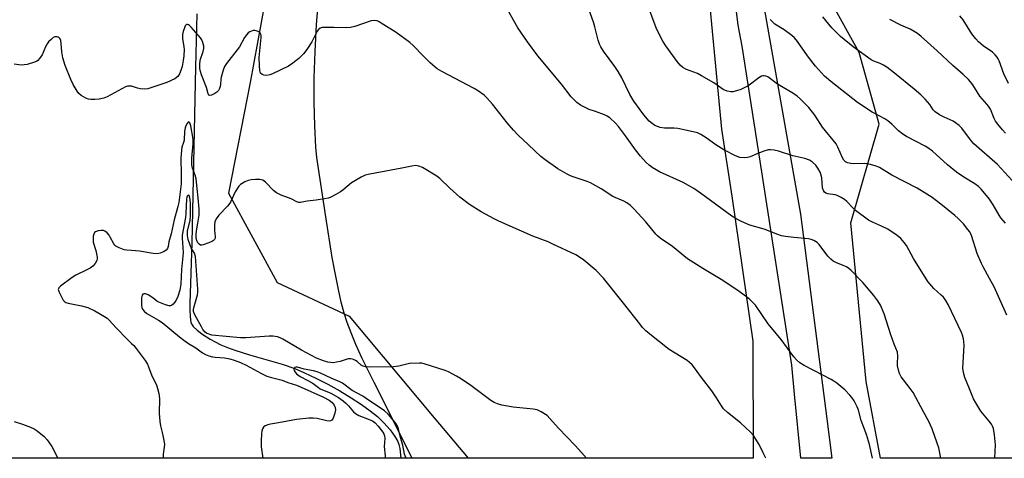
# Model space of a CAD drawing. Units: inches. Extents: x 1201773 to 1207772, y 577456 to 581456.
# Drawn here: x 1202957 to 1203332, y 577456 to 577623 of the extents above; entities that cross this region are included whole.
import ezdxf

# ---------------------------------------------------------------- set-up
doc = ezdxf.new("R2010")
doc.units = ezdxf.units.IN
doc.header["$MEASUREMENT"] = 0
for name, color, linetype in [('HYDRO-Single Line Stream', 4, 'Continuous'), ('NTRL-Farm Land', 3, 'Continuous'), ('NTRL-Trees', 3, 'Continuous'), ('TRANS-Road', 130, 'Continuous'), ('Undefined', 1, 'Continuous')]:
    doc.layers.add(name, color=color, linetype=linetype)

msp = doc.modelspace()

# ---------------------------------------------------------------- linework, layer by layer
at = {"layer": 'HYDRO-Single Line Stream'}
msp.add_lwpolyline([(1203024.84, 577625.45), (1203024.35, 577605.08), (1203023, 577538.26), (1203022.27, 577515.13), (1203022.22, 577512.47), (1203022.28, 577510.44), (1203022.46, 577508.78), (1203022.77, 577507.62), (1203023.05, 577507.07), (1203023.53, 577506.42), (1203024.95, 577505.05), (1203026.83, 577503.66), (1203030, 577501.63), (1203031.85, 577500.54), (1203033.99, 577499.48), (1203036.51, 577498.41), (1203039.3, 577497.37), (1203044.96, 577495.57), (1203057.39, 577492.02), (1203062.11, 577490.42), (1203065.88, 577488.84), (1203070.16, 577486.81), (1203074.69, 577484.46), (1203079.27, 577481.89), (1203083.61, 577479.26), (1203087.46, 577476.74), (1203090.8, 577474.33), (1203093.53, 577472.11), (1203096, 577469.73), (1203098.39, 577467.04), (1203100.22, 577464.6), (1203101.31, 577462.66), (1203101.71, 577461.51), (1203102.05, 577459.94), (1203102.52, 577456.28)], dxfattribs=at)
at = {"layer": 'NTRL-Farm Land'}
msp.add_lwpolyline([(1203216.4, 577665.63), (1203224.46, 577581.5), (1203228.36, 577556.03), (1203236.39, 577500.83), (1203236.45, 577456.27), (1203106.82, 577456.28), (1203092.29, 577485.04), (1203087.65, 577494.55), (1203085.39, 577499.53), (1203083.54, 577503.96), (1203082.07, 577507.9), (1203080.92, 577511.53), (1203079.83, 577515.65), (1203078.71, 577520.54), (1203077.56, 577526.22), (1203076.38, 577532.69), (1203073.88, 577548.1), (1203070.55, 577570.8), (1203070.18, 577574.64), (1203069.7, 577582.85), (1203069.48, 577591.64), (1203069.53, 577601.07), (1203069.84, 577610.96), (1203070.42, 577621.32), (1203071.27, 577632.04)], dxfattribs=at)
at = {"layer": 'NTRL-Trees'}
for points in [[(1203115.17, 577471.7, 0), (1203128.1, 577456.28, 0), (1202504.3, 577456.35, 0), (1202984.5, 577736.02, 0), (1203048.46, 577773.27, 0), (1203065.15, 577758.34, 0), (1203076.57, 577727.73, 0), (1203072.73, 577708.93, 0), (1203053.5, 577645.07, 0), (1203045.17, 577599.24, 0), (1203036.96, 577557.19, 0), (1203055.37, 577523.17, 0), (1203082.8, 577510.32, 0)], [(1203507.36, 577555.6, 0), (1203523.89, 577456.24, 0), (1203284.92, 577456.27, 0), (1203279.48, 577485.49, 0), (1203273.63, 577545.94, 0), (1203284.4, 577583.44, 0), (1203276.8, 577610.65, 0), (1203265.95, 577630.4, 0), (1203267.03, 577684.35, 0), (1203267.73, 577712.12, 0), (1203269.53, 577717.52, 0), (1203267.42, 577748.54, 0), (1203272.1, 577765.6, 0), (1203279.05, 577765.94, 0), (1203306.48, 577756.92, 0), (1203418.58, 577736.23, 0), (1203468.53, 577724.97, 0), (1203482.54, 577716.69, 0), (1203482.54, 577697.15, 0), (1203468.28, 577659.44, 0), (1203468.03, 577627.13, 0), (1203494.36, 577603.2, 0)]]:
    msp.add_polyline3d(points, close=True, dxfattribs=at)
at = {"layer": 'TRANS-Road'}
msp.add_lwpolyline([(1203240.44, 577629.02), (1203254.5, 577549.22), (1203264.53, 577471.29), (1203266.38, 577456.27), (1203254.68, 577456.27), (1203252.27, 577480.7), (1203251.19, 577491.72), (1203239.18, 577569.41), (1203232.32, 577613.06), (1203230.73, 577621.1), (1203227.68, 577646.92)], dxfattribs=at)
at = {"layer": 'Undefined'}
for points, elevation in [([(1203000, 577597.84), (1202999.13, 577597.96), (1202998.44, 577597.85), (1202997.74, 577597.61), (1202990.79, 577593.79), (1202989.46, 577593.3), (1202987.77, 577592.91), (1202986.01, 577592.8), (1202984.51, 577592.87), (1202983.64, 577592.99), (1202982.59, 577593.39), (1202980.9, 577594.4), (1202980.02, 577595.08), (1202979.29, 577595.96), (1202977.85, 577598.56), (1202976.99, 577600.43), (1202974.84, 577605.82), (1202973.9, 577608.66), (1202973.49, 577611), (1202973.3, 577614.19), (1202973.12, 577615.25), (1202972.83, 577615.9), (1202972.53, 577616.24), (1202972.11, 577616.51), (1202971.63, 577616.67), (1202970.9, 577616.7), (1202970.23, 577616.39), (1202969.4, 577615.72), (1202968.48, 577614.74), (1202967.91, 577613.95), (1202967.29, 577612.85), (1202966, 577609.81), (1202965.06, 577608.42), (1202964.33, 577607.61), (1202963.88, 577607.3), (1202963.1, 577606.97), (1202960.29, 577606.19), (1202959.15, 577605.97), (1202958.01, 577605.95), (1202955.42, 577606.27)], 496), ([(1203000, 577535.31), (1202998.3, 577535.44), (1202997.25, 577535.63), (1202995.32, 577536.32), (1202994.07, 577536.98), (1202993.68, 577537.32), (1202993.25, 577537.91), (1202991.96, 577540.45), (1202991.49, 577541.2), (1202990.73, 577542.06), (1202989.86, 577542.73), (1202989.36, 577542.9), (1202988.53, 577542.92), (1202987.39, 577542.77), (1202986.35, 577542.46), (1202985.95, 577542.18), (1202985.63, 577541.55), (1202985.47, 577540.77), (1202985.39, 577539.66), (1202985.48, 577538.56), (1202986.43, 577535.31), (1202986.9, 577532.86), (1202986.92, 577532.1), (1202986.82, 577531.6), (1202986.22, 577530.43), (1202985.37, 577529.38), (1202984.29, 577528.61), (1202983.07, 577527.96), (1202978.9, 577525.98), (1202977.41, 577525.08), (1202972.96, 577521.74), (1202972.4, 577521.18), (1202972.2, 577520.76), (1202972.17, 577520.53), (1202972.44, 577519.54), (1202973.34, 577517.69), (1202974.07, 577516.44), (1202974.61, 577515.83), (1202975.07, 577515.58), (1202975.87, 577515.32), (1202981.02, 577514.31), (1202983.45, 577513.61), (1202986.12, 577512.32), (1202989.75, 577510.22), (1202990.73, 577509.55), (1202991.38, 577508.97), (1202994.32, 577505.73), (1202998.28, 577501.66), (1203000, 577500.01)], 494), ([(1203000, 577500.01), (1203000.86, 577499.16), (1203001.83, 577498.01), (1203005.16, 577493.52), (1203006.12, 577492.06), (1203006.54, 577491.08), (1203007.7, 577487.59), (1203009.47, 577484.25), (1203009.93, 577482.87), (1203010.44, 577480.89), (1203010.58, 577480.03), (1203010.63, 577478.84), (1203010.59, 577473.48), (1203010.85, 577470.29), (1203011.09, 577468.56), (1203011.74, 577466.02), (1203012.1, 577464.27), (1203012.51, 577461.64), (1203012.47, 577460.53), (1203012.12, 577457.78), (1203012.08, 577456.3)], 494), ([(1202955.36, 577470.24), (1202958.59, 577469.27), (1202961.61, 577468.1), (1202962.95, 577467.51), (1202964.15, 577466.72), (1202966.8, 577464.53), (1202967.95, 577463.28), (1202969.67, 577460.7), (1202971.94, 577456.3)], 496)]:
    msp.add_lwpolyline(points, dxfattribs=dict(at, elevation=elevation))
for points in [[(1203328.48, 577456.26, 500), (1203328.71, 577461.4, 500), (1203328.26, 577465.23, 500), (1203327.88, 577467.57, 500), (1203327.54, 577468.51, 500), (1203327.1, 577469.26, 500), (1203326.22, 577470.42, 500), (1203323.05, 577474.22, 500), (1203321.13, 577477.38, 500), (1203320.35, 577478.92, 500), (1203318.72, 577482.65, 500), (1203317.06, 577486.96, 500), (1203316.46, 577488.87, 500), (1203316.23, 577490.53, 500), (1203316.71, 577499.24, 500), (1203316.68, 577500.67, 500), (1203316.5, 577501.76, 500), (1203316.13, 577503.09, 500), (1203315.72, 577504.14, 500), (1203310.65, 577514.8, 500), (1203309.81, 577516.34, 500), (1203308.87, 577517.59, 500), (1203308.06, 577518.4, 500), (1203305.22, 577520.94, 500), (1203302.97, 577523.5, 500), (1203297.49, 577532.28, 500), (1203294.84, 577537.19, 500), (1203293.97, 577538.38, 500), (1203292.63, 577539.97, 500), (1203291.31, 577541.1, 500), (1203287.68, 577543.51, 500), (1203285.32, 577544.64, 500), (1203281.89, 577546.08, 500), (1203280.39, 577546.95, 500), (1203275.4, 577550.61, 500), (1203274.55, 577551.42, 500), (1203272.1, 577554.05, 500), (1203271.2, 577554.77, 500), (1203270, 577555.56, 500), (1203268.48, 577556.33, 500), (1203267.68, 577556.53, 500), (1203264.93, 577556.94, 500), (1203264.18, 577557.18, 500), (1203263.62, 577557.54, 500), (1203263.19, 577558.15, 500), (1203262.83, 577559.23, 500), (1203262.58, 577563.04, 500), (1203262.29, 577564.4, 500), (1203261.98, 577565.19, 500), (1203261.14, 577566.68, 500), (1203260.28, 577567.81, 500), (1203259.06, 577568.99, 500), (1203257.92, 577569.74, 500), (1203256.12, 577570.37, 500), (1203251.56, 577571.33, 500), (1203246.07, 577573.19, 500), (1203244.44, 577573.53, 500), (1203243.09, 577573.69, 500), (1203242.28, 577573.65, 500), (1203240.93, 577573.27, 500), (1203238.28, 577572.26, 500), (1203235.41, 577571.05, 500), (1203234.36, 577570.69, 500), (1203233.01, 577570.59, 500), (1203231.39, 577570.8, 500), (1203229.79, 577571.4, 500), (1203225.39, 577573.61, 500), (1203222.27, 577575.6, 500), (1203218.58, 577578.29, 500), (1203216.58, 577579.44, 500), (1203215.29, 577580.08, 500), (1203213.62, 577580.57, 500), (1203207.84, 577581.72, 500), (1203206.38, 577581.86, 500), (1203202.81, 577581.93, 500), (1203201.17, 577582.2, 500), (1203200.12, 577582.5, 500), (1203199.14, 577582.94, 500), (1203198.03, 577583.7, 500), (1203196.99, 577584.61, 500), (1203194.9, 577587, 500), (1203191.09, 577592.16, 500), (1203189.6, 577594.7, 500), (1203186.54, 577601.05, 500), (1203185.15, 577603.51, 500), (1203183.9, 577605.42, 500), (1203179.54, 577611.26, 500), (1203178.52, 577612.88, 500), (1203178.05, 577613.84, 500), (1203177.54, 577615.37, 500), (1203176.3, 577620.43, 500), (1203175.88, 577621.85, 500), (1203172.34, 577632.04, 500)], [(1203333.02, 577510.73, 502), (1203328.11, 577521.5, 502), (1203326.38, 577524.75, 502), (1203323.94, 577529.07, 502), (1203323.29, 577530.38, 502), (1203321.74, 577534.17, 502), (1203319.57, 577541.01, 502), (1203318.89, 577542.43, 502), (1203318.2, 577543.39, 502), (1203316.5, 577545.44, 502), (1203314.48, 577547.56, 502), (1203313.18, 577548.73, 502), (1203307.86, 577553.01, 502), (1203304.53, 577555.49, 502), (1203302.59, 577556.79, 502), (1203298.88, 577559.05, 502), (1203289.2, 577564.08, 502), (1203284.58, 577566.88, 502), (1203283.32, 577567.48, 502), (1203281.13, 577568.05, 502), (1203278.91, 577568.43, 502), (1203274.78, 577568.34, 502), (1203273.64, 577568.41, 502), (1203272.32, 577568.73, 502), (1203271.61, 577569.14, 502), (1203271.02, 577569.73, 502), (1203270.42, 577570.67, 502), (1203268.73, 577574.65, 502), (1203268.01, 577575.92, 502), (1203262.91, 577582.32, 502), (1203259.98, 577586.81, 502), (1203257.64, 577589.75, 502), (1203254.54, 577592.96, 502), (1203253.27, 577594.1, 502), (1203251.59, 577595.18, 502), (1203245.78, 577598.67, 502), (1203242.01, 577601.39, 502), (1203241.27, 577601.74, 502), (1203240.74, 577601.84, 502), (1203240.21, 577601.83, 502), (1203239.69, 577601.68, 502), (1203238.71, 577601.11, 502), (1203234.91, 577598.26, 502), (1203233.63, 577597.52, 502), (1203231.74, 577596.65, 502), (1203230.15, 577596.06, 502), (1203228.76, 577595.71, 502), (1203227.94, 577595.69, 502), (1203226.61, 577596.02, 502), (1203225.07, 577596.67, 502), (1203221.54, 577599.11, 502), (1203216.81, 577601.88, 502), (1203215.26, 577602.66, 502), (1203211.14, 577604.19, 502), (1203209.75, 577605.04, 502), (1203208.7, 577605.89, 502), (1203207.58, 577607.25, 502), (1203203.23, 577613.27, 502), (1203202.19, 577615.05, 502), (1203199.83, 577619.46, 502), (1203199.16, 577621.11, 502), (1203196.34, 577629, 502)], [(1203307.93, 577456.26, 498), (1203307.08, 577460.28, 498), (1203306.54, 577461.95, 498), (1203304.53, 577467.42, 498), (1203303.28, 577470.21, 498), (1203301.23, 577473.9, 498), (1203297.38, 577481.24, 498), (1203295.85, 577483.37, 498), (1203292.82, 577487.27, 498), (1203292.11, 577488.49, 498), (1203291.72, 577489.81, 498), (1203291.44, 577491.44, 498), (1203291.41, 577492.29, 498), (1203291.58, 577495.15, 498), (1203291.36, 577496.62, 498), (1203290.15, 577499.69, 498), (1203288.9, 577503.28, 498), (1203286.38, 577511.21, 498), (1203284.9, 577514.48, 498), (1203283.9, 577516.25, 498), (1203282.39, 577518.23, 498), (1203278.15, 577523.17, 498), (1203273.75, 577527.77, 498), (1203272.89, 577528.5, 498), (1203271.97, 577529.08, 498), (1203270.73, 577529.68, 498), (1203267.98, 577530.75, 498), (1203266.98, 577531.34, 498), (1203266.05, 577532.01, 498), (1203264.89, 577533.25, 498), (1203261.64, 577537.58, 498), (1203260.81, 577538.37, 498), (1203259.6, 577539.16, 498), (1203258.58, 577539.55, 498), (1203257.49, 577539.8, 498), (1203251.92, 577540.28, 498), (1203248.74, 577540.66, 498), (1203247.32, 577540.91, 498), (1203245.93, 577541.38, 498), (1203240.73, 577543.44, 498), (1203235.25, 577545.03, 498), (1203232.04, 577546.37, 498), (1203230.26, 577547.25, 498), (1203228.43, 577548.4, 498), (1203216.52, 577557.2, 498), (1203213.86, 577558.91, 498), (1203209.89, 577561.22, 498), (1203200.88, 577565.33, 498), (1203199.58, 577566.01, 498), (1203198.08, 577566.99, 498), (1203196.89, 577567.87, 498), (1203195.85, 577568.87, 498), (1203193.67, 577571.21, 498), (1203191.77, 577573.61, 498), (1203187.9, 577579.03, 498), (1203185.27, 577582.55, 498), (1203184.08, 577583.85, 498), (1203181.93, 577585.84, 498), (1203180.98, 577586.5, 498), (1203179.91, 577586.99, 498), (1203176.57, 577588.23, 498), (1203174.11, 577589.04, 498), (1203173.06, 577589.48, 498), (1203170.78, 577590.67, 498), (1203169.42, 577591.64, 498), (1203168.22, 577592.79, 498), (1203167.29, 577593.84, 498), (1203163.62, 577598.65, 498), (1203154.62, 577609.5, 498), (1203150.61, 577614.73, 498), (1203146.93, 577620.1, 498), (1203143.08, 577627.06, 498)], [(1203281.9, 577456.27, 496), (1203280.79, 577461.45, 496), (1203279.54, 577465.36, 496), (1203277.59, 577470.67, 496), (1203276.54, 577474.54, 496), (1203276.1, 577475.79, 496), (1203274.86, 577478.1, 496), (1203274.04, 577479.33, 496), (1203273.32, 577480.25, 496), (1203271.34, 577482.33, 496), (1203268.27, 577484.88, 496), (1203267.17, 577485.65, 496), (1203266.14, 577486.23, 496), (1203255.87, 577491.53, 496), (1203254.22, 577492.64, 496), (1203252.93, 577493.71, 496), (1203251.99, 577494.83, 496), (1203247.14, 577501.44, 496), (1203242.23, 577507.47, 496), (1203237.33, 577514.5, 496), (1203236.41, 577515.58, 496), (1203235.24, 577516.74, 496), (1203233.93, 577517.77, 496), (1203230.29, 577520.37, 496), (1203224.3, 577524.32, 496), (1203217.39, 577528.46, 496), (1203211.52, 577532.19, 496), (1203205.79, 577536.84, 496), (1203201.14, 577540.06, 496), (1203200.11, 577540.93, 496), (1203199.53, 577541.54, 496), (1203195.67, 577546.24, 496), (1203191.08, 577551.18, 496), (1203189.84, 577552.43, 496), (1203188.48, 577553.47, 496), (1203187.27, 577554.13, 496), (1203183.11, 577555.93, 496), (1203178.67, 577558.86, 496), (1203174.66, 577561.12, 496), (1203173.3, 577561.64, 496), (1203168.04, 577563.33, 496), (1203166.98, 577563.76, 496), (1203165.71, 577564.41, 496), (1203162.2, 577566.37, 496), (1203157.37, 577569.84, 496), (1203155.77, 577571.14, 496), (1203151.03, 577575.52, 496), (1203147.13, 577579.26, 496), (1203145.31, 577581.13, 496), (1203142.89, 577583.93, 496), (1203137.36, 577591.03, 496), (1203135.18, 577593.46, 496), (1203134.12, 577594.47, 496), (1203132.03, 577595.98, 496), (1203130.33, 577597.06, 496), (1203118.05, 577603.49, 496), (1203116.29, 577604.51, 496), (1203115.39, 577605.2, 496), (1203113.69, 577606.81, 496), (1203110.97, 577609.48, 496), (1203107.19, 577613.42, 496), (1203105.91, 577614.58, 496), (1203100.71, 577618.27, 496), (1203095.04, 577621.93, 496), (1203094.28, 577622.37, 496), (1203093.49, 577622.71, 496), (1203092.35, 577622.92, 496), (1203091.22, 577622.77, 496), (1203085, 577620.67, 496), (1203083.28, 577620.22, 496), (1203081.83, 577620.15, 496), (1203077.12, 577620.28, 496), (1203073.69, 577620.26, 496), (1203072.58, 577620.19, 496), (1203071.82, 577619.98, 496), (1203071.19, 577619.5, 496), (1203070.67, 577618.85, 496), (1203068.57, 577614.75, 496), (1203066.66, 577611.87, 496), (1203065.44, 577610.26, 496), (1203063.67, 577608.38, 496), (1203061.4, 577606.62, 496), (1203059.69, 577605.56, 496), (1203053.69, 577602.58, 496), (1203052.6, 577602.19, 496), (1203051.46, 577602, 496), (1203050.36, 577602.03, 496), (1203049.68, 577602.3, 496), (1203049.13, 577602.84, 496), (1203048.91, 577603.32, 496), (1203048.78, 577603.85, 496), (1203048.65, 577605.59, 496), (1203048.57, 577608.8, 496), (1203049.34, 577616.44, 496), (1203049.34, 577617.17, 496), (1203049.24, 577617.7, 496), (1203049.02, 577618.15, 496), (1203048.65, 577618.49, 496), (1203048.19, 577618.75, 496), (1203047.42, 577619.02, 496), (1203046.88, 577619.09, 496), (1203046.36, 577619.05, 496), (1203045.08, 577618.64, 496), (1203044.41, 577618.23, 496), (1203043.84, 577617.61, 496), (1203043.05, 577616.39, 496), (1203041.08, 577612.91, 496), (1203036.17, 577606.56, 496), (1203035.35, 577605.32, 496), (1203034.83, 577603.95, 496), (1203034.14, 577601.35, 496), (1203034.01, 577600.47, 496), (1203033.9, 577598.7, 496), (1203033.74, 577597.83, 496), (1203033.48, 577596.99, 496), (1203033.1, 577596.22, 496), (1203032.52, 577595.61, 496), (1203031.78, 577595.13, 496), (1203030.5, 577594.49, 496), (1203029.82, 577594.34, 496), (1203029.49, 577594.47, 496), (1203029.19, 577594.99, 496), (1203028.56, 577597.45, 496), (1203026.69, 577602.15, 496), (1203026.25, 577603.53, 496), (1203026, 577604.65, 496), (1203025.97, 577606.09, 496), (1203026.16, 577607.81, 496), (1203027.3, 577611.11, 496), (1203027.57, 577612.23, 496), (1203027.56, 577613.07, 496), (1203027.21, 577614.46, 496), (1203026.77, 577615.53, 496), (1203026.27, 577616.28, 496), (1203022.71, 577620.37, 496), (1203022.12, 577620.97, 496), (1203021.71, 577621.28, 496), (1203021.3, 577621.42, 496), (1203020.92, 577621.39, 496), (1203020.48, 577620.9, 496), (1203020.14, 577620.14, 496), (1203019.68, 577618.72, 496), (1203019.45, 577617.55, 496), (1203019.46, 577616.06, 496), (1203019.92, 577612.92, 496), (1203020, 577611.79, 496), (1203019.94, 577609.44, 496), (1203019.72, 577607.7, 496), (1203019.28, 577605.4, 496), (1203018.96, 577604.26, 496), (1203018.31, 577602.63, 496), (1203017.63, 577601.57, 496), (1203016.45, 577600.72, 496), (1203013.52, 577599.23, 496), (1203008.19, 577597.46, 496), (1203006.21, 577596.88, 496), (1203005.1, 577596.76, 496), (1203003.46, 577596.91, 496), (1203002.31, 577597.15, 496), (1203000, 577597.84, 496)], [(1203332.45, 577545.77, 504), (1203330.76, 577547.79, 504), (1203330.08, 577548.74, 504), (1203327.74, 577552.76, 504), (1203326.34, 577554.9, 504), (1203325.29, 577556.25, 504), (1203323.17, 577558.64, 504), (1203322.15, 577559.66, 504), (1203320.77, 577560.74, 504), (1203316.58, 577563.31, 504), (1203313.89, 577565.18, 504), (1203310.43, 577568.01, 504), (1203304.69, 577573.14, 504), (1203303.34, 577574.23, 504), (1203301.88, 577575.11, 504), (1203294.87, 577578.76, 504), (1203293.37, 577579.64, 504), (1203291.77, 577580.86, 504), (1203289.25, 577583.49, 504), (1203287.75, 577584.74, 504), (1203286.58, 577585.51, 504), (1203281.75, 577588.04, 504), (1203276.2, 577591.68, 504), (1203266.05, 577599.65, 504), (1203263.58, 577601.76, 504), (1203260.21, 577605.47, 504), (1203257.11, 577609.48, 504), (1203253.31, 577614.92, 504), (1203252.24, 577616.24, 504), (1203251.14, 577617.19, 504), (1203248.29, 577619.28, 504), (1203244.78, 577621.54, 504), (1203242.98, 577623.3, 504)], [(1203334.98, 577562.04, 506), (1203329.4, 577568.04, 506), (1203320.45, 577575.97, 506), (1203319.13, 577577.46, 506), (1203315.82, 577581.86, 506), (1203314.83, 577582.91, 506), (1203313.48, 577584, 506), (1203312.52, 577584.63, 506), (1203309.11, 577586.06, 506), (1203307.37, 577587.04, 506), (1203305.73, 577588.12, 506), (1203305, 577588.91, 506), (1203303.73, 577590.88, 506), (1203301.89, 577593, 506), (1203300.29, 577594.59, 506), (1203297.74, 577596.8, 506), (1203290.26, 577602.83, 506), (1203287.29, 577605.1, 506), (1203286.08, 577605.86, 506), (1203284.84, 577606.53, 506), (1203282.44, 577607.46, 506), (1203281.44, 577607.97, 506), (1203274.59, 577612.93, 506), (1203269.77, 577616.76, 506), (1203266.4, 577620.16, 506), (1203263.02, 577624.25, 506)], [(1203332.52, 577579.97, 508), (1203331.33, 577581.23, 508), (1203329.52, 577583.43, 508), (1203328.7, 577584.59, 508), (1203328.18, 577585.62, 508), (1203326.71, 577589.11, 508), (1203326.07, 577590.26, 508), (1203325.43, 577591.08, 508), (1203322.68, 577594.14, 508), (1203320.01, 577598.36, 508), (1203319.16, 577599.58, 508), (1203318.42, 577600.48, 508), (1203316.38, 577602.4, 508), (1203312.43, 577605.79, 508), (1203306.43, 577611.39, 508), (1203300.41, 577616.75, 508), (1203298.96, 577617.95, 508), (1203297.77, 577618.75, 508), (1203296.22, 577619.63, 508), (1203292.69, 577621.06, 508), (1203288.44, 577623.26, 508)], [(1203333.6, 577598.86, 510), (1203331.83, 577602.56, 510), (1203330.04, 577607.5, 510), (1203329.7, 577608.27, 510), (1203329.27, 577608.96, 510), (1203328.54, 577609.81, 510), (1203327.51, 577610.78, 510), (1203324, 577613.28, 510), (1203322.19, 577614.83, 510), (1203321.15, 577615.86, 510), (1203319.63, 577617.87, 510), (1203316.4, 577623.16, 510), (1203315.16, 577624.68, 510)], [(1203241.33, 577456.27, 494), (1203240.24, 577458.39, 494), (1203238.76, 577461.49, 494), (1203236.61, 577464.94, 494), (1203235.47, 577466.23, 494), (1203231.66, 577469.75, 494), (1203226.67, 577473.72, 494), (1203225.25, 577475.07, 494), (1203224.4, 577476.19, 494), (1203222.56, 577479.22, 494), (1203220.75, 577481.92, 494), (1203216.83, 577487, 494), (1203214.23, 577490.66, 494), (1203213.3, 577491.8, 494), (1203212.26, 577492.75, 494), (1203211.34, 577493.44, 494), (1203204.56, 577497.62, 494), (1203197.24, 577503.46, 494), (1203195.69, 577504.81, 494), (1203194.44, 577506.09, 494), (1203193.34, 577507.4, 494), (1203187.2, 577515.34, 494), (1203179.57, 577524.77, 494), (1203176.74, 577527.67, 494), (1203172.1, 577531.66, 494), (1203170.47, 577532.79, 494), (1203169, 577533.67, 494), (1203160.32, 577537.79, 494), (1203158.46, 577538.6, 494), (1203152.68, 577540.82, 494), (1203139.79, 577546.48, 494), (1203137.94, 577547.37, 494), (1203132.99, 577550.04, 494), (1203128.63, 577552.81, 494), (1203124.85, 577555.69, 494), (1203121.06, 577559.08, 494), (1203117.28, 577562.75, 494), (1203116.17, 577563.67, 494), (1203110.66, 577566.94, 494), (1203109.36, 577567.4, 494), (1203108.02, 577567.64, 494), (1203106.6, 577567.48, 494), (1203102.88, 577566.69, 494), (1203090.63, 577564.39, 494), (1203088.92, 577563.98, 494), (1203087.36, 577563.26, 494), (1203083.67, 577561.04, 494), (1203080.41, 577558.31, 494), (1203079.49, 577557.63, 494), (1203077.71, 577556.62, 494), (1203075.61, 577555.57, 494), (1203074.79, 577555.28, 494), (1203073.37, 577554.99, 494), (1203070.2, 577554.51, 494), (1203066.86, 577554.15, 494), (1203064.27, 577553.67, 494), (1203063.71, 577553.66, 494), (1203062.94, 577553.83, 494), (1203060.7, 577554.97, 494), (1203056.93, 577556.47, 494), (1203055.15, 577557.31, 494), (1203054.02, 577558.17, 494), (1203051.02, 577561.34, 494), (1203049.92, 577562.08, 494), (1203048.88, 577562.33, 494), (1203047.2, 577562.36, 494), (1203045.51, 577562.26, 494), (1203044.43, 577561.97, 494), (1203043.12, 577561.42, 494), (1203042.12, 577560.91, 494), (1203041.45, 577560.42, 494), (1203040.88, 577559.79, 494), (1203039.4, 577557.69, 494), (1203037.62, 577553.8, 494), (1203037.07, 577552.84, 494), (1203036.54, 577552.2, 494), (1203033.29, 577548.76, 494), (1203032.25, 577547.38, 494), (1203031.74, 577546.2, 494), (1203031.55, 577545.1, 494), (1203031.55, 577543.06, 494), (1203031.85, 577540.57, 494), (1203031.79, 577540.09, 494), (1203031.53, 577539.5, 494), (1203031.22, 577539.16, 494), (1203030.77, 577538.86, 494), (1203029.48, 577538.25, 494), (1203027.32, 577537.44, 494), (1203026.8, 577537.33, 494), (1203026.32, 577537.35, 494), (1203025.7, 577537.71, 494), (1203025.19, 577538.32, 494), (1203024.85, 577539.09, 494), (1203024.66, 577540.03, 494), (1203024.62, 577541.42, 494), (1203024.72, 577542.81, 494), (1203025.29, 577545.71, 494), (1203025.77, 577548.85, 494), (1203025.75, 577551.12, 494), (1203025.44, 577555.44, 494), (1203024.95, 577558.95, 494), (1203024.63, 577562.64, 494), (1203024.24, 577564.05, 494), (1203023.25, 577566.63, 494), (1203022.99, 577567.96, 494), (1203022.99, 577570.44, 494), (1203023.51, 577575.95, 494), (1203023.45, 577577.7, 494), (1203022.57, 577582.86, 494), (1203022.23, 577583.92, 494), (1203022.01, 577584.2, 494), (1203021.87, 577584.26, 494), (1203021.59, 577584.17, 494), (1203021.16, 577583.69, 494), (1203020.68, 577582.81, 494), (1203020.41, 577582.01, 494), (1203020.22, 577580.76, 494), (1203020.04, 577577.28, 494), (1203019.83, 577576.47, 494), (1203019.18, 577574.64, 494), (1203018.98, 577573.58, 494), (1203018.79, 577570.36, 494), (1203018.97, 577564.48, 494), (1203018.94, 577560.69, 494), (1203018.08, 577553.65, 494), (1203017.69, 577552.06, 494), (1203016.19, 577547.05, 494), (1203015.07, 577541.69, 494), (1203014.28, 577538.62, 494), (1203013.93, 577536.82, 494), (1203013.68, 577536.07, 494), (1203013.18, 577535.48, 494), (1203012.22, 577534.89, 494), (1203010.88, 577534.29, 494), (1203009.76, 577534.05, 494), (1203008.31, 577534.17, 494), (1203003.05, 577535.05, 494), (1203000, 577535.31, 494)], [(1203173.1, 577456.28, 492), (1203171.21, 577458.47, 492), (1203168.84, 577461.12, 492), (1203162.44, 577467.71, 492), (1203159.12, 577471.44, 492), (1203158.09, 577472.48, 492), (1203155.89, 577473.96, 492), (1203155.11, 577474.38, 492), (1203154.3, 577474.68, 492), (1203152.84, 577474.92, 492), (1203145.14, 577475.7, 492), (1203140.85, 577476.46, 492), (1203139.2, 577476.92, 492), (1203137.97, 577477.53, 492), (1203136.75, 577478.3, 492), (1203129.07, 577483.93, 492), (1203125.19, 577486.62, 492), (1203123.7, 577487.52, 492), (1203120.65, 577489.13, 492), (1203119.34, 577489.72, 492), (1203111.36, 577492.26, 492), (1203110.49, 577492.44, 492), (1203109.62, 577492.49, 492), (1203105.81, 577492.28, 492), (1203104.69, 577492.1, 492), (1203101.68, 577491.37, 492), (1203099.64, 577491.06, 492), (1203090.47, 577490.91, 492), (1203089.07, 577491.01, 492), (1203088.16, 577491.28, 492), (1203087.42, 577491.74, 492), (1203085.88, 577493.05, 492), (1203085.2, 577493.53, 492), (1203084.45, 577493.83, 492), (1203083.39, 577494.06, 492), (1203082.58, 577494.08, 492), (1203082.05, 577493.99, 492), (1203079.43, 577493.12, 492), (1203078.01, 577492.78, 492), (1203076.87, 577492.63, 492), (1203075.76, 577492.67, 492), (1203074.66, 577492.88, 492), (1203073.03, 577493.36, 492), (1203070.34, 577494.42, 492), (1203064.7, 577497.46, 492), (1203057.63, 577501.62, 492), (1203056.6, 577502.12, 492), (1203055.55, 577502.47, 492), (1203053.79, 577502.73, 492), (1203052.36, 577502.8, 492), (1203043.54, 577502.11, 492), (1203041.49, 577502.11, 492), (1203030.61, 577503.13, 492), (1203029.84, 577503.31, 492), (1203029.14, 577503.58, 492), (1203028.71, 577503.81, 492), (1203028.09, 577504.31, 492), (1203027.2, 577505.31, 492), (1203026.6, 577506.29, 492), (1203024.1, 577510.85, 492), (1203023.8, 577511.54, 492), (1203023.66, 577512.19, 492), (1203023.65, 577512.93, 492), (1203023.84, 577514.01, 492), (1203025.16, 577518.43, 492), (1203025.28, 577519.43, 492), (1203025.26, 577520.61, 492), (1203024.39, 577533.11, 492), (1203023.94, 577534.35, 492), (1203022.76, 577536.32, 492), (1203022.28, 577537.35, 492), (1203021.63, 577539.51, 492), (1203021.32, 577541.08, 492), (1203021.37, 577542.81, 492), (1203022.29, 577546.79, 492), (1203022.43, 577548.43, 492), (1203022.42, 577553.22, 492), (1203022.35, 577554.71, 492), (1203022.12, 577555.85, 492), (1203021.92, 577556.22, 492), (1203021.69, 577556.38, 492), (1203021.45, 577556.27, 492), (1203021.22, 577555.97, 492), (1203021.06, 577555.59, 492), (1203020.91, 577554.88, 492), (1203020.73, 577549.37, 492), (1203020.61, 577547.96, 492), (1203019.35, 577541.21, 492), (1203019.31, 577540.09, 492), (1203019.59, 577536.44, 492), (1203019.61, 577534.52, 492), (1203019, 577528.08, 492), (1203018.75, 577522.47, 492), (1203018.46, 577520.31, 492), (1203017.63, 577517.8, 492), (1203016.83, 577516.25, 492), (1203015.83, 577514.87, 492), (1203015.24, 577514.37, 492), (1203014.81, 577514.23, 492), (1203014.31, 577514.23, 492), (1203012.92, 577514.61, 492), (1203010.44, 577515.63, 492), (1203009.67, 577516.07, 492), (1203008.09, 577517.31, 492), (1203006.36, 577518.43, 492), (1203005.35, 577518.88, 492), (1203004.69, 577518.87, 492), (1203004.33, 577518.7, 492), (1203004.07, 577518.38, 492), (1203003.84, 577517.38, 492), (1203003.78, 577514.5, 492), (1203003.9, 577513.68, 492), (1203004.19, 577513.04, 492), (1203004.85, 577512.25, 492), (1203005.9, 577511.38, 492), (1203010.24, 577508.89, 492), (1203011.67, 577507.93, 492), (1203018.27, 577502.47, 492), (1203019.87, 577501.23, 492), (1203021.71, 577499.99, 492), (1203024.48, 577498.28, 492), (1203027.04, 577496.44, 492), (1203028.19, 577495.75, 492), (1203029.39, 577495.23, 492), (1203030.77, 577494.88, 492), (1203031.9, 577494.72, 492), (1203035.45, 577494.47, 492), (1203037.43, 577494.07, 492), (1203039.09, 577493.6, 492), (1203041.48, 577492.67, 492), (1203043.61, 577491.71, 492), (1203049.22, 577488.64, 492), (1203051.53, 577487.56, 492), (1203053.22, 577486.98, 492), (1203057.37, 577485.98, 492), (1203059.5, 577485.09, 492), (1203062.72, 577484.1, 492), (1203064.6, 577483.38, 492), (1203073.1, 577479.54, 492), (1203075.26, 577478.34, 492), (1203076.32, 577477.49, 492), (1203077.17, 577476.5, 492), (1203077.55, 577475.55, 492), (1203077.6, 577474.76, 492), (1203077.31, 577473.37, 492), (1203076.68, 577471.48, 492), (1203076.27, 577470.82, 492), (1203075.71, 577470.47, 492), (1203075.2, 577470.41, 492), (1203074.37, 577470.51, 492), (1203070.62, 577471.38, 492), (1203069.18, 577471.58, 492), (1203067.45, 577471.48, 492), (1203062.82, 577470.98, 492), (1203055.94, 577469.69, 492), (1203052.87, 577469.24, 492), (1203051.82, 577468.98, 492), (1203050.86, 577468.56, 492), (1203050.25, 577468.07, 492), (1203049.8, 577467.41, 492), (1203049.54, 577466.64, 492), (1203049.42, 577465.5, 492), (1203049.31, 577462.88, 492), (1203049.31, 577460.57, 492), (1203049.98, 577456.29, 492)], [(1203104.55, 577456.29, 490), (1203104.34, 577456.59, 490), (1203103.84, 577457.84, 490), (1203103.17, 577461.22, 490), (1203102.34, 577464.12, 490), (1203101.74, 577466.86, 490), (1203101.31, 577468.22, 490), (1203100.66, 577469.37, 490), (1203098.57, 577472.05, 490), (1203097.67, 577473.07, 490), (1203096.28, 577474.29, 490), (1203089.26, 577479.07, 490), (1203088.02, 577479.84, 490), (1203084, 577482.08, 490), (1203080.3, 577484.8, 490), (1203079.3, 577485.41, 490), (1203075.96, 577486.74, 490), (1203071.97, 577488.63, 490), (1203070.6, 577489.18, 490), (1203069.25, 577489.55, 490), (1203065.68, 577490.2, 490), (1203063.12, 577490.93, 490), (1203062.5, 577490.94, 490), (1203062.13, 577490.8, 490), (1203061.89, 577490.56, 490), (1203061.82, 577490.14, 490), (1203061.92, 577489.65, 490), (1203062.27, 577489, 490), (1203062.75, 577488.43, 490), (1203063.29, 577487.97, 490), (1203064.19, 577487.4, 490), (1203067.13, 577485.91, 490), (1203068.69, 577485.03, 490), (1203069.64, 577484.37, 490), (1203071.09, 577483.18, 490), (1203071.79, 577482.74, 490), (1203075.83, 577481.04, 490), (1203078.78, 577479.43, 490), (1203080.59, 577478.16, 490), (1203081.6, 577477.28, 490), (1203082.57, 577476.25, 490), (1203084.5, 577473.94, 490), (1203085.24, 577473.28, 490), (1203086.55, 577472.57, 490), (1203090.46, 577471.08, 490), (1203091.7, 577470.52, 490), (1203092.74, 577469.77, 490), (1203093.86, 577468.51, 490), (1203095.62, 577466.23, 490), (1203096.04, 577465.53, 490), (1203096.31, 577464.82, 490), (1203096.39, 577463.84, 490), (1203096.09, 577460.72, 490), (1203096.48, 577457.25, 490), (1203096.54, 577456.29, 490)]]:
    msp.add_polyline3d(points, dxfattribs=at)

doc.saveas('drawing.dxf')
